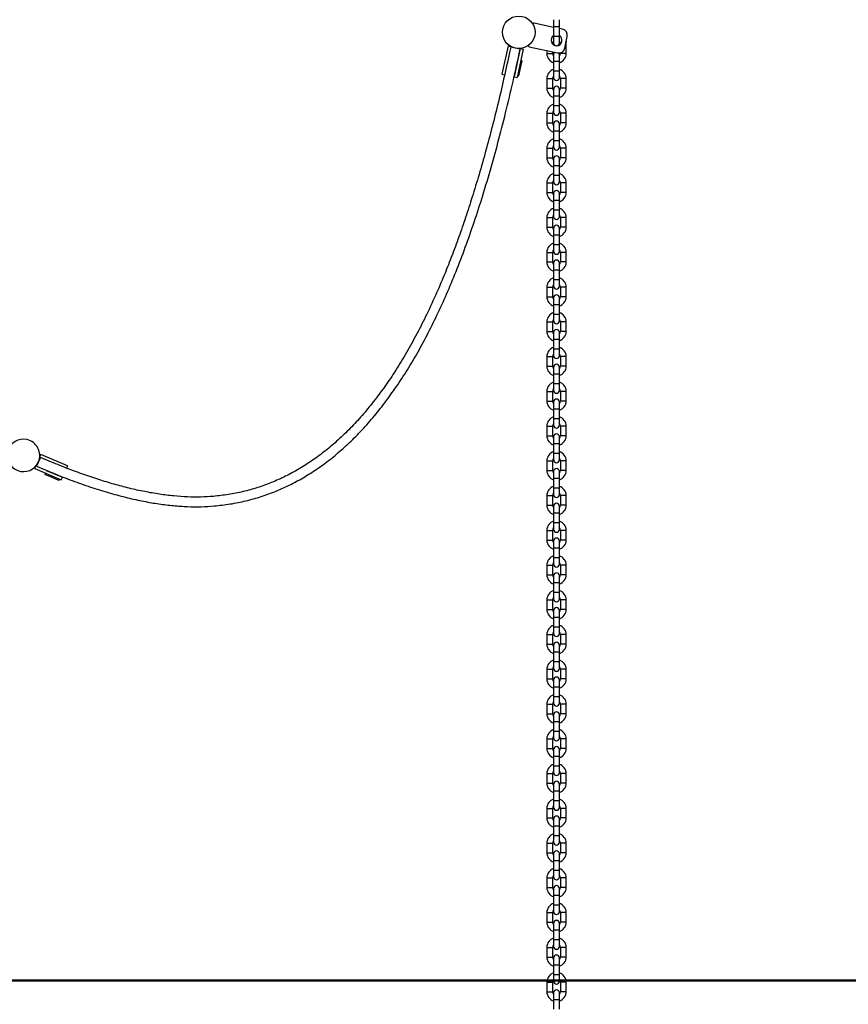
# Model space of a CAD drawing. Units: millimetres. Extents: x 0 to 59.4, y 0 to 42.1.
# Drawn here: x 45.1 to 47.5, y 21 to 24 of the extents above; entities that cross this region are included whole.
import ezdxf

# ---------------------------------------------------------------- set-up
doc = ezdxf.new("R2010")
doc.units = ezdxf.units.MM
doc.layers.add('LE_NORM', color=179, linetype='Continuous', lineweight=50)
doc.styles.add('SLDTEXTSTYLE0', font='TXT', dxfattribs={"width": 0.605})
doc.dimstyles.new('SLDDIMSTYLE0', dxfattribs={"dimtxt": 0.35, "dimasz": 0.3, "dimexe": 0, "dimexo": 0.0625, "dimgap": 0.0875, "dimtad": 1, "dimdec": 0, "dimlfac": 35, "dimrnd": 1e-09, "dimzin": 12, "dimdsep": 46, "dimtxsty": 'SLDTEXTSTYLE0', "dimsah": 1, "dimcen": 0.09, "dimadec": 0, "dimazin": 3, "dimtfac": 1, "dimtdec": 0, "dimtofl": 0, "dimtmove": 0, "dimatfit": 3, "dimfxl": 0, "dimfrac": 2, "dimtolj": 1, "dimtzin": 12, "dimarcsym": 0})

# ---------------------------------------------------------------- blocks, each defined once
blk = doc.blocks.new('_D_21')
at = {"layer": 'LE_NORM', "color": 7}
for p, q in [((47.4172, 24.5368), (42.2336, 24.5368)), ((42.3326, 24.5368), (42.3326, 21.1083))]:
    blk.add_line(p, q, dxfattribs=at)
for points in [[(42.3326, 24.5368), (42.2326, 24.2368), (42.4326, 24.2368)], [(42.3326, 21.1083), (42.4326, 21.4083), (42.2326, 21.4083)]]:
    blk.add_solid(points, dxfattribs=at)
at = {"layer": 'LE_NORM', "color": 7, "insert": (41.8815, 22.4937), "char_height": 0.35, "attachment_point": 1, "rotation": 90, "style": 'SLDTEXTSTYLE0'}
blk.add_mtext('120', dxfattribs=at)
blk = doc.blocks.new('_D_23')
at = {"layer": 'LE_NORM', "color": 7}
for p, q in [((48.9449, 24.0525), (48.9449, 18.3049)), ((43.437, 19.5806), (43.437, 18.3049)), ((43.437, 18.404), (48.9449, 18.404))]:
    blk.add_line(p, q, dxfattribs=at)
for points in [[(43.437, 18.404), (43.737, 18.304), (43.737, 18.504)], [(48.9449, 18.404), (48.6449, 18.504), (48.6449, 18.304)]]:
    blk.add_solid(points, dxfattribs=at)
at = {"layer": 'LE_NORM', "color": 7, "insert": (45.8621, 18.8551), "char_height": 0.35, "attachment_point": 1, "style": 'SLDTEXTSTYLE0'}
blk.add_mtext('193', dxfattribs=at)

msp = doc.modelspace()

# ---------------------------------------------------------------- linework, layer by layer
at = {"color": 7, "linetype": 'Continuous', "lineweight": 25}
for p, q in [((46.6637, 23.9293), (46.606, 23.9416)), ((46.6637, 23.952), (46.6637, 23.932)), ((46.6637, 23.932), (46.6637, 23.9034)), ((46.6809, 23.932), (46.6809, 23.952)), ((46.6809, 23.9034), (46.6809, 23.932)), ((46.6637, 23.9034), (46.6637, 23.8834)), ((46.6902, 23.9237), (46.6809, 23.9256)), ((46.6809, 23.8834), (46.6809, 23.9034)), ((46.6965, 23.8675), (46.704, 23.9025)), ((46.5287, 23.8745), (46.5108, 23.7906)), ((46.5287, 23.8745), (46.5371, 23.8727)), ((46.5366, 23.8707), (46.5333, 23.8551)), ((46.5371, 23.8727), (46.5366, 23.8707)), ((46.5645, 23.8645), (46.5366, 23.8707)), ((46.5911, 23.8717), (46.6754, 23.8538)), ((46.6609, 23.8796), (46.6609, 23.8806)), ((46.6631, 23.8873), (46.6637, 23.886)), ((46.6837, 23.8806), (46.6837, 23.8796)), ((46.7009, 23.8806), (46.7004, 23.8857)), ((46.7009, 23.852), (46.7009, 23.8806)), ((46.565, 23.8668), (46.5472, 23.7829)), ((46.5734, 23.865), (46.5556, 23.7811)), ((46.565, 23.8668), (46.5734, 23.865)), ((46.6437, 23.8605), (46.6437, 23.852)), ((46.6609, 23.852), (46.6609, 23.8569)), ((46.6637, 23.8492), (46.6637, 23.8292)), ((46.6809, 23.8292), (46.6809, 23.8492)), ((46.6837, 23.854), (46.6837, 23.852)), ((46.566, 23.8081), (46.5707, 23.8305)), ((46.5707, 23.8305), (46.5663, 23.8314)), ((46.6637, 23.8292), (46.6637, 23.8006)), ((46.6809, 23.8006), (46.6809, 23.8292)), ((46.5108, 23.7906), (46.5187, 23.789)), ((46.5472, 23.7829), (46.5556, 23.7811)), ((46.5568, 23.7867), (46.5612, 23.7858)), ((46.5612, 23.7858), (46.566, 23.8081)), ((46.6637, 23.8006), (46.6637, 23.7806)), ((46.6809, 23.7806), (46.6809, 23.8006)), ((46.6437, 23.7777), (46.6437, 23.7492)), ((46.6609, 23.7492), (46.6609, 23.7777)), ((46.6837, 23.7777), (46.6837, 23.7492)), ((46.7009, 23.7492), (46.7009, 23.7777)), ((46.6637, 23.7463), (46.6637, 23.7263)), ((46.6637, 23.7263), (46.6637, 23.6977)), ((46.6809, 23.7263), (46.6809, 23.7463)), ((46.6809, 23.6977), (46.6809, 23.7263)), ((46.6637, 23.6977), (46.6637, 23.6777)), ((46.6809, 23.6777), (46.6809, 23.6977)), ((46.6437, 23.6749), (46.6437, 23.6463)), ((46.6609, 23.6463), (46.6609, 23.6749)), ((46.6837, 23.6749), (46.6837, 23.6463)), ((46.7009, 23.6463), (46.7009, 23.6749)), ((46.6637, 23.6434), (46.6637, 23.6234)), ((46.6809, 23.6234), (46.6809, 23.6434)), ((46.6637, 23.6234), (46.6637, 23.5949)), ((46.6809, 23.5949), (46.6809, 23.6234)), ((46.6637, 23.5949), (46.6637, 23.5749)), ((46.6809, 23.5749), (46.6809, 23.5949)), ((46.6437, 23.572), (46.6437, 23.5434)), ((46.6609, 23.5434), (46.6609, 23.572)), ((46.6837, 23.572), (46.6837, 23.5434)), ((46.7009, 23.5434), (46.7009, 23.572)), ((46.6637, 23.5406), (46.6637, 23.5206)), ((46.6637, 23.5206), (46.6637, 23.492)), ((46.6809, 23.5206), (46.6809, 23.5406)), ((46.6809, 23.492), (46.6809, 23.5206)), ((46.6637, 23.492), (46.6637, 23.472)), ((46.6809, 23.472), (46.6809, 23.492)), ((46.6437, 23.4692), (46.6437, 23.4406)), ((46.6609, 23.4406), (46.6609, 23.4692)), ((46.6837, 23.4692), (46.6837, 23.4406)), ((46.7009, 23.4406), (46.7009, 23.4692)), ((46.6637, 23.4377), (46.6637, 23.4177)), ((46.6809, 23.4177), (46.6809, 23.4377)), ((46.6637, 23.4177), (46.6637, 23.3892)), ((46.6809, 23.3892), (46.6809, 23.4177)), ((46.6637, 23.3892), (46.6637, 23.3692)), ((46.6809, 23.3692), (46.6809, 23.3892)), ((46.6437, 23.3663), (46.6437, 23.3377)), ((46.6609, 23.3377), (46.6609, 23.3663)), ((46.6837, 23.3663), (46.6837, 23.3377)), ((46.7009, 23.3377), (46.7009, 23.3663)), ((46.6637, 23.3349), (46.6637, 23.3149)), ((46.6637, 23.3149), (46.6637, 23.2863)), ((46.6809, 23.3149), (46.6809, 23.3349)), ((46.6809, 23.2863), (46.6809, 23.3149)), ((46.6637, 23.2863), (46.6637, 23.2663)), ((46.6809, 23.2663), (46.6809, 23.2863)), ((46.6437, 23.2634), (46.6437, 23.2349)), ((46.6609, 23.2349), (46.6609, 23.2634)), ((46.6837, 23.2634), (46.6837, 23.2349)), ((46.7009, 23.2349), (46.7009, 23.2634)), ((46.6637, 23.232), (46.6637, 23.212)), ((46.6809, 23.212), (46.6809, 23.232)), ((46.6637, 23.212), (46.6637, 23.1834)), ((46.6809, 23.1834), (46.6809, 23.212)), ((46.6637, 23.1834), (46.6637, 23.1634)), ((46.6809, 23.1634), (46.6809, 23.1834)), ((46.6437, 23.1606), (46.6437, 23.132)), ((46.6609, 23.132), (46.6609, 23.1606)), ((46.6837, 23.1606), (46.6837, 23.132)), ((46.7009, 23.132), (46.7009, 23.1606)), ((46.6637, 23.1292), (46.6637, 23.1092)), ((46.6809, 23.1092), (46.6809, 23.1292)), ((46.6637, 23.1092), (46.6637, 23.0806)), ((46.6809, 23.0806), (46.6809, 23.1092)), ((46.6437, 23.0577), (46.6437, 23.0292)), ((46.6609, 23.0292), (46.6609, 23.0577)), ((46.6637, 23.0806), (46.6637, 23.0606)), ((46.6809, 23.0606), (46.6809, 23.0806)), ((46.6837, 23.0577), (46.6837, 23.0292)), ((46.7009, 23.0292), (46.7009, 23.0577)), ((46.6637, 23.0263), (46.6637, 23.0063)), ((46.6809, 23.0063), (46.6809, 23.0263)), ((46.6637, 23.0063), (46.6637, 22.9777)), ((46.6809, 22.9777), (46.6809, 23.0063)), ((46.6637, 22.9777), (46.6637, 22.9577)), ((46.6809, 22.9577), (46.6809, 22.9777)), ((46.6437, 22.9549), (46.6437, 22.9263)), ((46.6609, 22.9263), (46.6609, 22.9549)), ((46.6837, 22.9549), (46.6837, 22.9263)), ((46.7009, 22.9263), (46.7009, 22.9549)), ((46.6637, 22.9234), (46.6637, 22.9034)), ((46.6809, 22.9034), (46.6809, 22.9234)), ((46.6637, 22.9034), (46.6637, 22.8749)), ((46.6809, 22.8749), (46.6809, 22.9034)), ((46.6437, 22.852), (46.6437, 22.8234)), ((46.6609, 22.8234), (46.6609, 22.852)), ((46.6637, 22.8749), (46.6637, 22.8549)), ((46.6809, 22.8549), (46.6809, 22.8749)), ((46.6837, 22.852), (46.6837, 22.8234)), ((46.7009, 22.8234), (46.7009, 22.852)), ((46.6637, 22.8206), (46.6637, 22.8006)), ((46.6809, 22.8006), (46.6809, 22.8206)), ((46.6637, 22.8006), (46.6637, 22.772)), ((46.6809, 22.772), (46.6809, 22.8006)), ((46.6637, 22.772), (46.6637, 22.752)), ((46.6809, 22.752), (46.6809, 22.772)), ((46.6437, 22.7492), (46.6437, 22.7206)), ((46.6609, 22.7206), (46.6609, 22.7492)), ((46.6837, 22.7492), (46.6837, 22.7206)), ((46.7009, 22.7206), (46.7009, 22.7492)), ((46.6637, 22.7177), (46.6637, 22.6977)), ((46.6809, 22.6977), (46.6809, 22.7177)), ((46.6637, 22.6977), (46.6637, 22.6692)), ((46.6809, 22.6692), (46.6809, 22.6977)), ((45.1443, 22.6566), (45.1329, 22.6304)), ((45.1456, 22.6654), (45.1422, 22.6575)), ((45.1443, 22.6566), (45.1422, 22.6575)), ((45.1706, 22.6454), (45.1443, 22.6566)), ((45.2244, 22.6317), (45.1456, 22.6654)), ((46.6437, 22.6463), (46.6437, 22.6177)), ((46.6609, 22.6177), (46.6609, 22.6463)), ((46.6637, 22.6692), (46.6637, 22.6492)), ((46.6809, 22.6492), (46.6809, 22.6692)), ((46.6837, 22.6463), (46.6837, 22.6177)), ((46.7009, 22.6177), (46.7009, 22.6463)), ((45.1276, 22.6234), (45.131, 22.6312)), ((45.1276, 22.6234), (45.2064, 22.5897)), ((45.1614, 22.6182), (45.2098, 22.5976)), ((45.2244, 22.6317), (45.2215, 22.6249)), ((46.6637, 22.6149), (46.6637, 22.5949)), ((46.6809, 22.5949), (46.6809, 22.6149)), ((45.1591, 22.6099), (45.1573, 22.6057)), ((45.1788, 22.5965), (45.1573, 22.6057)), ((45.1994, 22.5877), (45.1788, 22.5965)), ((45.1994, 22.5877), (45.2012, 22.5919)), ((45.2064, 22.5897), (45.2098, 22.5976)), ((46.6637, 22.5949), (46.6637, 22.5663)), ((46.6809, 22.5663), (46.6809, 22.5949)), ((46.6637, 22.5663), (46.6637, 22.5463)), ((46.6809, 22.5463), (46.6809, 22.5663)), ((46.6437, 22.5434), (46.6437, 22.5149)), ((46.6609, 22.5149), (46.6609, 22.5434)), ((46.6837, 22.5434), (46.6837, 22.5149)), ((46.7009, 22.5149), (46.7009, 22.5434)), ((46.6637, 22.512), (46.6637, 22.492)), ((46.6809, 22.492), (46.6809, 22.512)), ((46.6637, 22.492), (46.6637, 22.4634)), ((46.6809, 22.4634), (46.6809, 22.492)), ((46.6437, 22.4406), (46.6437, 22.412)), ((46.6609, 22.412), (46.6609, 22.4406)), ((46.6637, 22.4634), (46.6637, 22.4434)), ((46.6809, 22.4434), (46.6809, 22.4634)), ((46.6837, 22.4406), (46.6837, 22.412)), ((46.7009, 22.412), (46.7009, 22.4406)), ((46.6637, 22.4092), (46.6637, 22.3892)), ((46.6637, 22.3892), (46.6637, 22.3606)), ((46.6809, 22.3892), (46.6809, 22.4092)), ((46.6809, 22.3606), (46.6809, 22.3892)), ((46.6637, 22.3606), (46.6637, 22.3406)), ((46.6809, 22.3406), (46.6809, 22.3606)), ((46.6437, 22.3377), (46.6437, 22.3092)), ((46.6609, 22.3092), (46.6609, 22.3377)), ((46.6837, 22.3377), (46.6837, 22.3092)), ((46.7009, 22.3092), (46.7009, 22.3377)), ((46.6637, 22.3063), (46.6637, 22.2863)), ((46.6809, 22.2863), (46.6809, 22.3063)), ((46.6637, 22.2863), (46.6637, 22.2577)), ((46.6809, 22.2577), (46.6809, 22.2863)), ((46.6637, 22.2577), (46.6637, 22.2377)), ((46.6809, 22.2377), (46.6809, 22.2577)), ((46.6437, 22.2349), (46.6437, 22.2063)), ((46.6609, 22.2063), (46.6609, 22.2349)), ((46.6837, 22.2349), (46.6837, 22.2063)), ((46.7009, 22.2063), (46.7009, 22.2349)), ((46.6637, 22.2034), (46.6637, 22.1834)), ((46.6637, 22.1834), (46.6637, 22.1549)), ((46.6809, 22.1834), (46.6809, 22.2034)), ((46.6809, 22.1549), (46.6809, 22.1834)), ((46.6637, 22.1549), (46.6637, 22.1349)), ((46.6809, 22.1349), (46.6809, 22.1549)), ((46.6437, 22.132), (46.6437, 22.1034)), ((46.6609, 22.1034), (46.6609, 22.132)), ((46.6837, 22.132), (46.6837, 22.1034)), ((46.7009, 22.1034), (46.7009, 22.132)), ((46.6637, 22.1006), (46.6637, 22.0806)), ((46.6809, 22.0806), (46.6809, 22.1006)), ((46.6637, 22.0806), (46.6637, 22.052)), ((46.6809, 22.052), (46.6809, 22.0806)), ((46.6637, 22.052), (46.6637, 22.032)), ((46.6809, 22.032), (46.6809, 22.052)), ((46.6437, 22.0292), (46.6437, 22.0006)), ((46.6609, 22.0006), (46.6609, 22.0292)), ((46.6837, 22.0292), (46.6837, 22.0006)), ((46.7009, 22.0006), (46.7009, 22.0292)), ((46.6637, 21.9977), (46.6637, 21.9777)), ((46.6637, 21.9777), (46.6637, 21.9492)), ((46.6809, 21.9777), (46.6809, 21.9977)), ((46.6809, 21.9492), (46.6809, 21.9777)), ((46.6637, 21.9492), (46.6637, 21.9292)), ((46.6809, 21.9292), (46.6809, 21.9492)), ((46.6437, 21.9263), (46.6437, 21.8977)), ((46.6609, 21.8977), (46.6609, 21.9263)), ((46.6837, 21.9263), (46.6837, 21.8977)), ((46.7009, 21.8977), (46.7009, 21.9263)), ((46.6637, 21.8949), (46.6637, 21.8749)), ((46.6809, 21.8749), (46.6809, 21.8949)), ((46.6637, 21.8749), (46.6637, 21.8463)), ((46.6809, 21.8463), (46.6809, 21.8749)), ((46.6637, 21.8463), (46.6637, 21.8263)), ((46.6809, 21.8263), (46.6809, 21.8463)), ((46.6437, 21.8234), (46.6437, 21.7949)), ((46.6609, 21.7949), (46.6609, 21.8234)), ((46.6837, 21.8234), (46.6837, 21.7949)), ((46.7009, 21.7949), (46.7009, 21.8234)), ((46.6637, 21.792), (46.6637, 21.772)), ((46.6637, 21.772), (46.6637, 21.7434)), ((46.6809, 21.772), (46.6809, 21.792)), ((46.6809, 21.7434), (46.6809, 21.772)), ((46.6637, 21.7434), (46.6637, 21.7234)), ((46.6809, 21.7234), (46.6809, 21.7434)), ((46.6437, 21.7206), (46.6437, 21.692)), ((46.6609, 21.692), (46.6609, 21.7206)), ((46.6837, 21.7206), (46.6837, 21.692)), ((46.7009, 21.692), (46.7009, 21.7206)), ((46.6637, 21.6892), (46.6637, 21.6692)), ((46.6809, 21.6692), (46.6809, 21.6892)), ((46.6637, 21.6692), (46.6637, 21.6406)), ((46.6809, 21.6406), (46.6809, 21.6692)), ((46.6637, 21.6406), (46.6637, 21.6206)), ((46.6809, 21.6206), (46.6809, 21.6406)), ((46.6437, 21.6177), (46.6437, 21.5892)), ((46.6609, 21.5892), (46.6609, 21.6177)), ((46.6837, 21.6177), (46.6837, 21.5892)), ((46.7009, 21.5892), (46.7009, 21.6177)), ((46.6637, 21.5863), (46.6637, 21.5663)), ((46.6637, 21.5663), (46.6637, 21.5377)), ((46.6809, 21.5663), (46.6809, 21.5863)), ((46.6809, 21.5377), (46.6809, 21.5663)), ((46.6637, 21.5377), (46.6637, 21.5177)), ((46.6809, 21.5177), (46.6809, 21.5377)), ((46.6437, 21.5149), (46.6437, 21.4863)), ((46.6609, 21.4863), (46.6609, 21.5149)), ((46.6837, 21.5149), (46.6837, 21.4863)), ((46.7009, 21.4863), (46.7009, 21.5149)), ((46.6637, 21.4834), (46.6637, 21.4634)), ((46.6809, 21.4634), (46.6809, 21.4834)), ((46.6637, 21.4634), (46.6637, 21.4349)), ((46.6809, 21.4349), (46.6809, 21.4634)), ((46.6637, 21.4349), (46.6637, 21.4149)), ((46.6809, 21.4149), (46.6809, 21.4349)), ((46.6437, 21.412), (46.6437, 21.3834)), ((46.6609, 21.3834), (46.6609, 21.412)), ((46.6837, 21.412), (46.6837, 21.3834)), ((46.7009, 21.3834), (46.7009, 21.412)), ((46.6637, 21.3806), (46.6637, 21.3606)), ((46.6809, 21.3606), (46.6809, 21.3806)), ((46.6637, 21.3606), (46.6637, 21.332)), ((46.6809, 21.332), (46.6809, 21.3606)), ((46.6437, 21.3092), (46.6437, 21.2806)), ((46.6609, 21.2806), (46.6609, 21.3092)), ((46.6637, 21.332), (46.6637, 21.312)), ((46.6809, 21.312), (46.6809, 21.332)), ((46.6837, 21.3092), (46.6837, 21.2806)), ((46.7009, 21.2806), (46.7009, 21.3092)), ((46.6637, 21.2777), (46.6637, 21.2577)), ((46.6809, 21.2577), (46.6809, 21.2777)), ((46.6637, 21.2577), (46.6637, 21.2292)), ((46.6809, 21.2292), (46.6809, 21.2577)), ((46.6637, 21.2292), (46.6637, 21.2092)), ((46.6809, 21.2092), (46.6809, 21.2292)), ((46.6437, 21.2063), (46.6437, 21.1777)), ((46.6609, 21.1777), (46.6609, 21.2063)), ((46.6837, 21.2063), (46.6837, 21.1777)), ((46.7009, 21.1777), (46.7009, 21.2063)), ((46.6637, 21.1749), (46.6637, 21.1549)), ((46.6809, 21.1549), (46.6809, 21.1749)), ((46.6637, 21.1549), (46.6637, 21.1263)), ((46.6809, 21.1263), (46.6809, 21.1549)), ((46.6437, 21.1034), (46.6437, 21.0749)), ((46.6609, 21.0749), (46.6609, 21.1034)), ((46.6637, 21.1263), (46.6637, 21.1063)), ((46.6809, 21.1063), (46.6809, 21.1263)), ((46.6837, 21.1034), (46.6837, 21.0749)), ((46.7009, 21.0749), (46.7009, 21.1034)), ((46.6637, 21.072), (46.6637, 21.052)), ((46.6809, 21.052), (46.6809, 21.072)), ((46.6637, 21.052), (46.6637, 21.0234)), ((46.6809, 21.0234), (46.6809, 21.052))]:
    msp.add_line(p, q, dxfattribs=at)
at = {"color": 8, "linetype": 'Continuous', "lineweight": 25}
for p, q in [((46.6637, 23.932), (46.6809, 23.932)), ((46.6637, 23.9034), (46.6809, 23.9034)), ((46.66, 23.8806), (46.6609, 23.8806)), ((46.6846, 23.8806), (46.6837, 23.8806)), ((46.7009, 23.8806), (46.6993, 23.8806)), ((46.6437, 23.852), (46.6523, 23.852)), ((46.6523, 23.852), (46.6609, 23.852)), ((46.6923, 23.852), (46.6837, 23.852)), ((46.7009, 23.852), (46.6923, 23.852)), ((46.6637, 23.8292), (46.6809, 23.8292)), ((46.6637, 23.8006), (46.6809, 23.8006)), ((46.6437, 23.7777), (46.6523, 23.7777)), ((46.6523, 23.7777), (46.6609, 23.7777)), ((46.6923, 23.7777), (46.6837, 23.7777)), ((46.7009, 23.7777), (46.6923, 23.7777)), ((46.6437, 23.7492), (46.6523, 23.7492)), ((46.6523, 23.7492), (46.6609, 23.7492)), ((46.6637, 23.7263), (46.6809, 23.7263)), ((46.6923, 23.7492), (46.6837, 23.7492)), ((46.7009, 23.7492), (46.6923, 23.7492)), ((46.6637, 23.6977), (46.6809, 23.6977)), ((46.6437, 23.6749), (46.6523, 23.6749)), ((46.6523, 23.6749), (46.6609, 23.6749)), ((46.6923, 23.6749), (46.6837, 23.6749)), ((46.7009, 23.6749), (46.6923, 23.6749)), ((46.6437, 23.6463), (46.6523, 23.6463)), ((46.6523, 23.6463), (46.6609, 23.6463)), ((46.6923, 23.6463), (46.6837, 23.6463)), ((46.7009, 23.6463), (46.6923, 23.6463)), ((46.6637, 23.6234), (46.6809, 23.6234)), ((46.6637, 23.5949), (46.6809, 23.5949)), ((46.6437, 23.572), (46.6523, 23.572)), ((46.6523, 23.572), (46.6609, 23.572)), ((46.6923, 23.572), (46.6837, 23.572)), ((46.7009, 23.572), (46.6923, 23.572)), ((46.6437, 23.5434), (46.6523, 23.5434)), ((46.6523, 23.5434), (46.6609, 23.5434)), ((46.6637, 23.5206), (46.6809, 23.5206)), ((46.6923, 23.5434), (46.6837, 23.5434)), ((46.7009, 23.5434), (46.6923, 23.5434)), ((46.6637, 23.492), (46.6809, 23.492)), ((46.6437, 23.4692), (46.6523, 23.4692)), ((46.6523, 23.4692), (46.6609, 23.4692)), ((46.6923, 23.4692), (46.6837, 23.4692)), ((46.7009, 23.4692), (46.6923, 23.4692)), ((46.6437, 23.4406), (46.6523, 23.4406)), ((46.6523, 23.4406), (46.6609, 23.4406)), ((46.6923, 23.4406), (46.6837, 23.4406)), ((46.7009, 23.4406), (46.6923, 23.4406)), ((46.6637, 23.4177), (46.6809, 23.4177)), ((46.6637, 23.3892), (46.6809, 23.3892)), ((46.6437, 23.3663), (46.6523, 23.3663)), ((46.6523, 23.3663), (46.6609, 23.3663)), ((46.6923, 23.3663), (46.6837, 23.3663)), ((46.7009, 23.3663), (46.6923, 23.3663)), ((46.6437, 23.3377), (46.6523, 23.3377)), ((46.6523, 23.3377), (46.6609, 23.3377)), ((46.6637, 23.3149), (46.6809, 23.3149)), ((46.6923, 23.3377), (46.6837, 23.3377)), ((46.7009, 23.3377), (46.6923, 23.3377)), ((46.6637, 23.2863), (46.6809, 23.2863)), ((46.6437, 23.2634), (46.6523, 23.2634)), ((46.6523, 23.2634), (46.6609, 23.2634)), ((46.6923, 23.2634), (46.6837, 23.2634)), ((46.7009, 23.2634), (46.6923, 23.2634)), ((46.6437, 23.2349), (46.6523, 23.2349)), ((46.6523, 23.2349), (46.6609, 23.2349)), ((46.6923, 23.2349), (46.6837, 23.2349)), ((46.7009, 23.2349), (46.6923, 23.2349)), ((46.6637, 23.212), (46.6809, 23.212)), ((46.6637, 23.1834), (46.6809, 23.1834)), ((46.6437, 23.1606), (46.6523, 23.1606)), ((46.6523, 23.1606), (46.6609, 23.1606)), ((46.6923, 23.1606), (46.6837, 23.1606)), ((46.7009, 23.1606), (46.6923, 23.1606)), ((46.6437, 23.132), (46.6523, 23.132)), ((46.6523, 23.132), (46.6609, 23.132)), ((46.6923, 23.132), (46.6837, 23.132)), ((46.7009, 23.132), (46.6923, 23.132)), ((46.6637, 23.1092), (46.6809, 23.1092)), ((46.6437, 23.0577), (46.6523, 23.0577)), ((46.6523, 23.0577), (46.6609, 23.0577)), ((46.6637, 23.0806), (46.6809, 23.0806)), ((46.6923, 23.0577), (46.6837, 23.0577)), ((46.7009, 23.0577), (46.6923, 23.0577)), ((46.6437, 23.0292), (46.6523, 23.0292)), ((46.6523, 23.0292), (46.6609, 23.0292)), ((46.6923, 23.0292), (46.6837, 23.0292)), ((46.7009, 23.0292), (46.6923, 23.0292)), ((46.6637, 23.0063), (46.6809, 23.0063)), ((46.6637, 22.9777), (46.6809, 22.9777)), ((46.6437, 22.9549), (46.6523, 22.9549)), ((46.6523, 22.9549), (46.6609, 22.9549)), ((46.6923, 22.9549), (46.6837, 22.9549)), ((46.7009, 22.9549), (46.6923, 22.9549)), ((46.6437, 22.9263), (46.6523, 22.9263)), ((46.6523, 22.9263), (46.6609, 22.9263)), ((46.6923, 22.9263), (46.6837, 22.9263)), ((46.7009, 22.9263), (46.6923, 22.9263)), ((46.6637, 22.9034), (46.6809, 22.9034)), ((46.6437, 22.852), (46.6523, 22.852)), ((46.6523, 22.852), (46.6609, 22.852)), ((46.6637, 22.8749), (46.6809, 22.8749)), ((46.6923, 22.852), (46.6837, 22.852)), ((46.7009, 22.852), (46.6923, 22.852)), ((46.6437, 22.8234), (46.6523, 22.8234)), ((46.6523, 22.8234), (46.6609, 22.8234)), ((46.6923, 22.8234), (46.6837, 22.8234)), ((46.7009, 22.8234), (46.6923, 22.8234)), ((46.6637, 22.8006), (46.6809, 22.8006)), ((46.6637, 22.772), (46.6809, 22.772)), ((46.6437, 22.7492), (46.6523, 22.7492)), ((46.6523, 22.7492), (46.6609, 22.7492)), ((46.6923, 22.7492), (46.6837, 22.7492)), ((46.7009, 22.7492), (46.6923, 22.7492)), ((46.6437, 22.7206), (46.6523, 22.7206)), ((46.6523, 22.7206), (46.6609, 22.7206)), ((46.6923, 22.7206), (46.6837, 22.7206)), ((46.7009, 22.7206), (46.6923, 22.7206)), ((46.6637, 22.6977), (46.6809, 22.6977)), ((46.6437, 22.6463), (46.6523, 22.6463)), ((46.6523, 22.6463), (46.6609, 22.6463)), ((46.6637, 22.6692), (46.6809, 22.6692)), ((46.6923, 22.6463), (46.6837, 22.6463)), ((46.7009, 22.6463), (46.6923, 22.6463)), ((46.6437, 22.6177), (46.6523, 22.6177)), ((46.6523, 22.6177), (46.6609, 22.6177)), ((46.6923, 22.6177), (46.6837, 22.6177)), ((46.7009, 22.6177), (46.6923, 22.6177)), ((46.6637, 22.5949), (46.6809, 22.5949)), ((46.6637, 22.5663), (46.6809, 22.5663)), ((46.6437, 22.5434), (46.6523, 22.5434)), ((46.6523, 22.5434), (46.6609, 22.5434)), ((46.6923, 22.5434), (46.6837, 22.5434)), ((46.7009, 22.5434), (46.6923, 22.5434)), ((46.6437, 22.5149), (46.6523, 22.5149)), ((46.6523, 22.5149), (46.6609, 22.5149)), ((46.6923, 22.5149), (46.6837, 22.5149)), ((46.7009, 22.5149), (46.6923, 22.5149)), ((46.6637, 22.492), (46.6809, 22.492)), ((46.6437, 22.4406), (46.6523, 22.4406)), ((46.6523, 22.4406), (46.6609, 22.4406)), ((46.6637, 22.4634), (46.6809, 22.4634)), ((46.6923, 22.4406), (46.6837, 22.4406)), ((46.7009, 22.4406), (46.6923, 22.4406)), ((46.6437, 22.412), (46.6523, 22.412)), ((46.6523, 22.412), (46.6609, 22.412)), ((46.6923, 22.412), (46.6837, 22.412)), ((46.7009, 22.412), (46.6923, 22.412)), ((46.6637, 22.3892), (46.6809, 22.3892)), ((46.6637, 22.3606), (46.6809, 22.3606)), ((46.6437, 22.3377), (46.6523, 22.3377)), ((46.6523, 22.3377), (46.6609, 22.3377)), ((46.6923, 22.3377), (46.6837, 22.3377)), ((46.7009, 22.3377), (46.6923, 22.3377)), ((46.6437, 22.3092), (46.6523, 22.3092)), ((46.6523, 22.3092), (46.6609, 22.3092)), ((46.6923, 22.3092), (46.6837, 22.3092)), ((46.7009, 22.3092), (46.6923, 22.3092)), ((46.6637, 22.2863), (46.6809, 22.2863)), ((46.6637, 22.2577), (46.6809, 22.2577)), ((46.6437, 22.2349), (46.6523, 22.2349)), ((46.6523, 22.2349), (46.6609, 22.2349)), ((46.6923, 22.2349), (46.6837, 22.2349)), ((46.7009, 22.2349), (46.6923, 22.2349)), ((46.6437, 22.2063), (46.6523, 22.2063)), ((46.6523, 22.2063), (46.6609, 22.2063)), ((46.6637, 22.1834), (46.6809, 22.1834)), ((46.6923, 22.2063), (46.6837, 22.2063)), ((46.7009, 22.2063), (46.6923, 22.2063)), ((46.6637, 22.1549), (46.6809, 22.1549)), ((46.6437, 22.132), (46.6523, 22.132)), ((46.6523, 22.132), (46.6609, 22.132)), ((46.6923, 22.132), (46.6837, 22.132)), ((46.7009, 22.132), (46.6923, 22.132)), ((46.6437, 22.1034), (46.6523, 22.1034)), ((46.6523, 22.1034), (46.6609, 22.1034)), ((46.6923, 22.1034), (46.6837, 22.1034)), ((46.7009, 22.1034), (46.6923, 22.1034)), ((46.6637, 22.0806), (46.6809, 22.0806)), ((46.6637, 22.052), (46.6809, 22.052)), ((46.6437, 22.0292), (46.6523, 22.0292)), ((46.6523, 22.0292), (46.6609, 22.0292)), ((46.6923, 22.0292), (46.6837, 22.0292)), ((46.7009, 22.0292), (46.6923, 22.0292)), ((46.6437, 22.0006), (46.6523, 22.0006)), ((46.6523, 22.0006), (46.6609, 22.0006)), ((46.6637, 21.9777), (46.6809, 21.9777)), ((46.6923, 22.0006), (46.6837, 22.0006)), ((46.7009, 22.0006), (46.6923, 22.0006)), ((46.6637, 21.9492), (46.6809, 21.9492)), ((46.6437, 21.9263), (46.6523, 21.9263)), ((46.6523, 21.9263), (46.6609, 21.9263)), ((46.6923, 21.9263), (46.6837, 21.9263)), ((46.7009, 21.9263), (46.6923, 21.9263)), ((46.6437, 21.8977), (46.6523, 21.8977)), ((46.6523, 21.8977), (46.6609, 21.8977)), ((46.6923, 21.8977), (46.6837, 21.8977)), ((46.7009, 21.8977), (46.6923, 21.8977)), ((46.6637, 21.8749), (46.6809, 21.8749)), ((46.6637, 21.8463), (46.6809, 21.8463)), ((46.6437, 21.8234), (46.6523, 21.8234)), ((46.6523, 21.8234), (46.6609, 21.8234)), ((46.6923, 21.8234), (46.6837, 21.8234)), ((46.7009, 21.8234), (46.6923, 21.8234)), ((46.6437, 21.7949), (46.6523, 21.7949)), ((46.6523, 21.7949), (46.6609, 21.7949)), ((46.6637, 21.772), (46.6809, 21.772)), ((46.6923, 21.7949), (46.6837, 21.7949)), ((46.7009, 21.7949), (46.6923, 21.7949)), ((46.6637, 21.7434), (46.6809, 21.7434)), ((46.6437, 21.7206), (46.6523, 21.7206)), ((46.6523, 21.7206), (46.6609, 21.7206)), ((46.6923, 21.7206), (46.6837, 21.7206)), ((46.7009, 21.7206), (46.6923, 21.7206)), ((46.6437, 21.692), (46.6523, 21.692)), ((46.6523, 21.692), (46.6609, 21.692)), ((46.6923, 21.692), (46.6837, 21.692)), ((46.7009, 21.692), (46.6923, 21.692)), ((46.6637, 21.6692), (46.6809, 21.6692)), ((46.6637, 21.6406), (46.6809, 21.6406)), ((46.6437, 21.6177), (46.6523, 21.6177)), ((46.6523, 21.6177), (46.6609, 21.6177)), ((46.6923, 21.6177), (46.6837, 21.6177)), ((46.7009, 21.6177), (46.6923, 21.6177)), ((46.6437, 21.5892), (46.6523, 21.5892)), ((46.6523, 21.5892), (46.6609, 21.5892)), ((46.6637, 21.5663), (46.6809, 21.5663)), ((46.6923, 21.5892), (46.6837, 21.5892)), ((46.7009, 21.5892), (46.6923, 21.5892)), ((46.6637, 21.5377), (46.6809, 21.5377)), ((46.6437, 21.5149), (46.6523, 21.5149)), ((46.6523, 21.5149), (46.6609, 21.5149)), ((46.6923, 21.5149), (46.6837, 21.5149)), ((46.7009, 21.5149), (46.6923, 21.5149)), ((46.6437, 21.4863), (46.6523, 21.4863)), ((46.6523, 21.4863), (46.6609, 21.4863)), ((46.6923, 21.4863), (46.6837, 21.4863)), ((46.7009, 21.4863), (46.6923, 21.4863)), ((46.6637, 21.4634), (46.6809, 21.4634)), ((46.6637, 21.4349), (46.6809, 21.4349)), ((46.6437, 21.412), (46.6523, 21.412)), ((46.6523, 21.412), (46.6609, 21.412)), ((46.6923, 21.412), (46.6837, 21.412)), ((46.7009, 21.412), (46.6923, 21.412)), ((46.6437, 21.3834), (46.6523, 21.3834)), ((46.6523, 21.3834), (46.6609, 21.3834)), ((46.6923, 21.3834), (46.6837, 21.3834)), ((46.7009, 21.3834), (46.6923, 21.3834)), ((46.6637, 21.3606), (46.6809, 21.3606)), ((46.6437, 21.3092), (46.6523, 21.3092)), ((46.6523, 21.3092), (46.6609, 21.3092)), ((46.6637, 21.332), (46.6809, 21.332)), ((46.6923, 21.3092), (46.6837, 21.3092)), ((46.7009, 21.3092), (46.6923, 21.3092)), ((46.6437, 21.2806), (46.6523, 21.2806)), ((46.6523, 21.2806), (46.6609, 21.2806)), ((46.6923, 21.2806), (46.6837, 21.2806)), ((46.7009, 21.2806), (46.6923, 21.2806)), ((46.6637, 21.2577), (46.6809, 21.2577)), ((46.6637, 21.2292), (46.6809, 21.2292)), ((46.6437, 21.2063), (46.6523, 21.2063)), ((46.6523, 21.2063), (46.6609, 21.2063)), ((46.6923, 21.2063), (46.6837, 21.2063)), ((46.7009, 21.2063), (46.6923, 21.2063)), ((46.6437, 21.1777), (46.6523, 21.1777)), ((46.6523, 21.1777), (46.6609, 21.1777)), ((46.6923, 21.1777), (46.6837, 21.1777)), ((46.7009, 21.1777), (46.6923, 21.1777)), ((46.6637, 21.1549), (46.6809, 21.1549)), ((46.6437, 21.1034), (46.6523, 21.1034)), ((46.6523, 21.1034), (46.6609, 21.1034)), ((46.6637, 21.1263), (46.6809, 21.1263)), ((46.6923, 21.1034), (46.6837, 21.1034)), ((46.7009, 21.1034), (46.6923, 21.1034)), ((46.6437, 21.0749), (46.6523, 21.0749)), ((46.6523, 21.0749), (46.6609, 21.0749)), ((46.6923, 21.0749), (46.6837, 21.0749)), ((46.7009, 21.0749), (46.6923, 21.0749)), ((46.6637, 21.052), (46.6809, 21.052))]:
    msp.add_line(p, q, dxfattribs=at)
at = {"color": 7, "linetype": 'Continuous', "lineweight": 25, "flags": 128}
for points in [[(46.6633, 23.8776), (46.6612, 23.8794), (46.6609, 23.8797)], [(46.6657, 23.878), (46.6631, 23.8798), (46.661, 23.882)], [(46.6837, 23.8816), (46.6815, 23.8794), (46.6787, 23.8777)], [(46.6809, 23.8854), (46.6814, 23.8863), (46.6818, 23.887)], [(46.7009, 23.8882), (46.7009, 23.8877), (46.7005, 23.8853)], [(46.6809, 23.8492), (46.6804, 23.8521), (46.6797, 23.8534)]]:
    msp.add_lwpolyline(points, dxfattribs=at)
at = {"color": 7, "linetype": 'Continuous', "lineweight": 25}
msp.add_circle((46.5606, 23.9147), 0.0481, dxfattribs=at)
for centre, radius, start, end in [((52.4683, 17.1373), 10.2861, 119.04547, 149.99744), ((52.4683, 17.1373), 10.1139, 123.98766, 143.34204), ((46.6054, 23.9388), 0.00286, 78.001, 190.5598), ((46.6723, 23.8909), 0.0161, 122.231, 348), ((46.6723, 23.8909), 0.0161, 348, 57.769), ((46.6865, 23.9062), 0.0179, 348, 78), ((46.5917, 23.8745), 0.00286, 145.4402, 257.999), ((46.6723, 23.8806), 0.0114, 138.5904, 180), ((46.6725, 23.8909), 0.015, 219.4409, 246.3478), ((46.6723, 23.8834), 0.00857, 180, 0), ((46.6725, 23.8909), 0.015, 290.8437, 318.5281), ((46.6723, 23.8806), 0.0114, 360, 41.4096), ((46.6723, 23.852), 0.0286, 180, 252.5424), ((46.6723, 23.852), 0.0114, 180, 221.4096), ((46.6723, 23.8492), 0.00857, 131.0009, 180), ((46.6791, 23.8713), 0.0179, 258, 348), ((46.6723, 23.852), 0.0114, 318.5904, 360), ((46.6723, 23.852), 0.0286, 287.4576, 360), ((46.6723, 23.7777), 0.0286, 107.4576, 180), ((46.6723, 23.7777), 0.0114, 138.5904, 180), ((46.6723, 23.7806), 0.00857, 180, 360), ((46.6723, 23.7777), 0.0286, 360, 72.5424), ((46.6723, 23.7777), 0.0114, 360, 41.4096), ((46.6723, 23.7463), 0.00857, 0, 180), ((46.6723, 23.7492), 0.0286, 180, 252.5424), ((46.6723, 23.7492), 0.0114, 180, 221.4096), ((46.6723, 23.7492), 0.0114, 318.5904, 360), ((46.6723, 23.7492), 0.0286, 287.4576, 360), ((46.6723, 23.6749), 0.0286, 107.4576, 180), ((46.6723, 23.6749), 0.0286, 360, 72.5424), ((46.6723, 23.6749), 0.0114, 138.5904, 180), ((46.6723, 23.6777), 0.00857, 180, 360), ((46.6723, 23.6749), 0.0114, 360, 41.4096), ((46.6723, 23.6463), 0.0286, 180, 252.5424), ((46.6723, 23.6463), 0.0114, 180, 221.4096), ((46.6723, 23.6434), 0.00857, 0, 180), ((46.6723, 23.6463), 0.0114, 318.5904, 360), ((46.6723, 23.6463), 0.0286, 287.4576, 360), ((46.6723, 23.572), 0.0286, 107.4576, 180), ((46.6723, 23.572), 0.0114, 138.5904, 180), ((46.6723, 23.572), 0.0286, 360, 72.5424), ((46.6723, 23.572), 0.0114, 360, 41.4096), ((46.6723, 23.5749), 0.00857, 180, 360), ((46.6723, 23.5406), 0.00857, 0, 180), ((46.6723, 23.5434), 0.0286, 180, 252.5424), ((46.6723, 23.5434), 0.0114, 180, 221.4096), ((46.6723, 23.5434), 0.0114, 318.5904, 360), ((46.6723, 23.5434), 0.0286, 287.4576, 360), ((46.6723, 23.4692), 0.0286, 107.4576, 180), ((46.6723, 23.4692), 0.0286, 360, 72.5424), ((46.6723, 23.4692), 0.0114, 138.5904, 180), ((46.6723, 23.472), 0.00857, 180, 360), ((46.6723, 23.4692), 0.0114, 360, 41.4096), ((46.6723, 23.4406), 0.0286, 180, 252.5424), ((46.6723, 23.4406), 0.0114, 180, 221.4096), ((46.6723, 23.4377), 0.00857, 360, 180), ((46.6723, 23.4406), 0.0114, 318.5904, 360), ((46.6723, 23.4406), 0.0286, 287.4576, 360), ((46.6723, 23.3663), 0.0286, 107.4576, 180), ((46.6723, 23.3663), 0.0114, 138.5904, 180), ((46.6723, 23.3663), 0.0286, 360, 72.5424), ((46.6723, 23.3663), 0.0114, 360, 41.4096), ((46.6723, 23.3692), 0.00857, 180, 360), ((46.6723, 23.3349), 0.00857, 360, 180), ((46.6723, 23.3377), 0.0286, 180, 252.5424), ((46.6723, 23.3377), 0.0114, 180, 221.4096), ((46.6723, 23.3377), 0.0114, 318.5904, 360), ((46.6723, 23.3377), 0.0286, 287.4576, 360), ((46.6723, 23.2634), 0.0286, 107.4576, 180), ((46.6723, 23.2634), 0.0286, 360, 72.5424), ((46.6723, 23.2634), 0.0114, 138.5904, 180), ((46.6723, 23.2663), 0.00857, 180, 0), ((46.6723, 23.2634), 0.0114, 360, 41.4096), ((46.6723, 23.2349), 0.0286, 180, 252.5424), ((46.6723, 23.2349), 0.0114, 180, 221.4096), ((46.6723, 23.232), 0.00857, 360, 180), ((46.6723, 23.2349), 0.0114, 318.5904, 360), ((46.6723, 23.2349), 0.0286, 287.4576, 360), ((46.6723, 23.1606), 0.0286, 107.4576, 180), ((46.6723, 23.1606), 0.0286, 360, 72.5424), ((46.6723, 23.1606), 0.0114, 138.5904, 180), ((46.6723, 23.1634), 0.00857, 180, 0), ((46.6723, 23.1606), 0.0114, 360, 41.4096), ((46.6723, 23.132), 0.0286, 180, 252.5424), ((46.6723, 23.132), 0.0114, 180, 221.4096), ((46.6723, 23.1292), 0.00857, 0, 180), ((46.6723, 23.132), 0.0114, 318.5904, 360), ((46.6723, 23.132), 0.0286, 287.4576, 360), ((46.6723, 23.0577), 0.0286, 107.4576, 180), ((46.6723, 23.0577), 0.0286, 360, 72.5424), ((46.6723, 23.0577), 0.0114, 138.5904, 180), ((46.6723, 23.0606), 0.00857, 180, 0), ((46.6723, 23.0577), 0.0114, 360, 41.4096), ((46.6723, 23.0292), 0.0286, 180, 252.5424), ((46.6723, 23.0292), 0.0114, 180, 221.4096), ((46.6723, 23.0263), 0.00857, 0, 180), ((46.6723, 23.0292), 0.0114, 318.5904, 360), ((46.6723, 23.0292), 0.0286, 287.4576, 360), ((46.6723, 22.9549), 0.0286, 107.4576, 180), ((46.6723, 22.9549), 0.0286, 360, 72.5424), ((46.6723, 22.9549), 0.0114, 138.5904, 180), ((46.6723, 22.9577), 0.00857, 180, 0), ((46.6723, 22.9549), 0.0114, 360, 41.4096), ((46.6723, 22.9263), 0.0286, 180, 252.5424), ((46.6723, 22.9263), 0.0114, 180, 221.4096), ((46.6723, 22.9234), 0.00857, 0, 180), ((46.6723, 22.9263), 0.0114, 318.5904, 360), ((46.6723, 22.9263), 0.0286, 287.4576, 360), ((46.6723, 22.852), 0.0286, 107.4576, 180), ((46.6723, 22.852), 0.0286, 360, 72.5424), ((46.6723, 22.852), 0.0114, 138.5904, 180), ((46.6723, 22.8549), 0.00857, 180, 360), ((46.6723, 22.852), 0.0114, 360, 41.4096), ((46.6723, 22.8234), 0.0286, 180, 252.5424), ((46.6723, 22.8234), 0.0114, 180, 221.4096), ((46.6723, 22.8206), 0.00857, 0, 180), ((46.6723, 22.8234), 0.0114, 318.5904, 360), ((46.6723, 22.8234), 0.0286, 287.4576, 360), ((46.6723, 22.7492), 0.0286, 107.4576, 180), ((46.6723, 22.7492), 0.0286, 360, 72.5424), ((46.6723, 22.7492), 0.0114, 138.5904, 180), ((46.6723, 22.752), 0.00857, 180, 360), ((46.6723, 22.7492), 0.0114, 360, 41.4096), ((45.0943, 22.6624), 0.0481, 77.1799, 336.147), ((45.0943, 22.6624), 0.0481, 336.8761, 77.1799), ((46.6723, 22.7206), 0.0286, 180, 252.5424), ((46.6723, 22.7206), 0.0114, 180, 221.4096), ((46.6723, 22.7177), 0.00857, 0, 180), ((46.6723, 22.7206), 0.0114, 318.5904, 360), ((46.6723, 22.7206), 0.0286, 287.4576, 360), ((46.6723, 22.6463), 0.0286, 107.4576, 180), ((46.6723, 22.6463), 0.0286, 360, 72.5424), ((46.6723, 22.6463), 0.0114, 138.5904, 180), ((46.6723, 22.6492), 0.00857, 180, 360), ((46.6723, 22.6463), 0.0114, 360, 41.4096), ((46.6723, 22.6177), 0.0286, 180, 252.5424), ((46.6723, 22.6177), 0.0114, 180, 221.4096), ((46.6723, 22.6149), 0.00857, 0, 180), ((46.6723, 22.6177), 0.0114, 318.5904, 360), ((46.6723, 22.6177), 0.0286, 287.4576, 360), ((46.6723, 22.5434), 0.0286, 107.4576, 180), ((46.6723, 22.5434), 0.0286, 360, 72.5424), ((46.6723, 22.5434), 0.0114, 138.5904, 180), ((46.6723, 22.5463), 0.00857, 180, 360), ((46.6723, 22.5434), 0.0114, 360, 41.4096), ((46.6723, 22.5149), 0.0286, 180, 252.5424), ((46.6723, 22.5149), 0.0114, 180, 221.4096), ((46.6723, 22.512), 0.00857, 0, 180), ((46.6723, 22.5149), 0.0114, 318.5904, 360), ((46.6723, 22.5149), 0.0286, 287.4576, 360), ((46.6723, 22.4406), 0.0286, 107.4576, 180), ((46.6723, 22.4406), 0.0114, 138.5904, 180), ((46.6723, 22.4434), 0.00857, 180, 360), ((46.6723, 22.4406), 0.0286, 360, 72.5424), ((46.6723, 22.4406), 0.0114, 360, 41.4096), ((46.6723, 22.412), 0.0286, 180, 252.5424), ((46.6723, 22.412), 0.0114, 180, 221.4096), ((46.6723, 22.4092), 0.00857, 360, 180), ((46.6723, 22.412), 0.0114, 318.5904, 360), ((46.6723, 22.412), 0.0286, 287.4576, 360), ((46.6723, 22.3377), 0.0286, 107.4576, 180), ((46.6723, 22.3377), 0.0286, 360, 72.5424), ((46.6723, 22.3377), 0.0114, 138.5904, 180), ((46.6723, 22.3406), 0.00857, 180, 0), ((46.6723, 22.3377), 0.0114, 360, 41.4096), ((46.6723, 22.3092), 0.0286, 180, 252.5424), ((46.6723, 22.3092), 0.0114, 180, 221.4096), ((46.6723, 22.3063), 0.00857, 360, 180), ((46.6723, 22.3092), 0.0114, 318.5904, 360), ((46.6723, 22.3092), 0.0286, 287.4576, 360), ((46.6723, 22.2349), 0.0286, 107.4576, 180), ((46.6723, 22.2349), 0.0114, 138.5904, 180), ((46.6723, 22.2377), 0.00857, 180, 0), ((46.6723, 22.2349), 0.0286, 360, 72.5424), ((46.6723, 22.2349), 0.0114, 360, 41.4096), ((46.6723, 22.2034), 0.00857, 360, 180), ((46.6723, 22.2063), 0.0286, 180, 252.5424), ((46.6723, 22.2063), 0.0114, 180, 221.4096), ((46.6723, 22.2063), 0.0114, 318.5904, 360), ((46.6723, 22.2063), 0.0286, 287.4576, 360), ((46.6723, 22.132), 0.0286, 107.4576, 180), ((46.6723, 22.132), 0.0286, 360, 72.5424), ((46.6723, 22.132), 0.0114, 138.5904, 180), ((46.6723, 22.1349), 0.00857, 180, 0), ((46.6723, 22.132), 0.0114, 360, 41.4096), ((46.6723, 22.1034), 0.0286, 180, 252.5424), ((46.6723, 22.1034), 0.0114, 180, 221.4096), ((46.6723, 22.1006), 0.00857, 0, 180), ((46.6723, 22.1034), 0.0114, 318.5904, 360), ((46.6723, 22.1034), 0.0286, 287.4576, 360), ((46.6723, 22.0292), 0.0286, 107.4576, 180), ((46.6723, 22.0292), 0.0114, 138.5904, 180), ((46.6723, 22.032), 0.00857, 180, 0), ((46.6723, 22.0292), 0.0286, 360, 72.5424), ((46.6723, 22.0292), 0.0114, 360, 41.4096), ((46.6723, 21.9977), 0.00857, 0, 180), ((46.6723, 22.0006), 0.0286, 180, 252.5424), ((46.6723, 22.0006), 0.0114, 180, 221.4096), ((46.6723, 22.0006), 0.0114, 318.5904, 360), ((46.6723, 22.0006), 0.0286, 287.4576, 360), ((46.6723, 21.9263), 0.0286, 107.4576, 180), ((46.6723, 21.9263), 0.0286, 360, 72.5424), ((46.6723, 21.9263), 0.0114, 138.5904, 180), ((46.6723, 21.9292), 0.00857, 180, 360), ((46.6723, 21.9263), 0.0114, 360, 41.4096), ((46.6723, 21.8977), 0.0286, 180, 252.5424), ((46.6723, 21.8977), 0.0114, 180, 221.4096), ((46.6723, 21.8949), 0.00857, 0, 180), ((46.6723, 21.8977), 0.0114, 318.5904, 360), ((46.6723, 21.8977), 0.0286, 287.4576, 360), ((46.6723, 21.8234), 0.0286, 107.4576, 180), ((46.6723, 21.8234), 0.0114, 138.5904, 180), ((46.6723, 21.8234), 0.0286, 360, 72.5424), ((46.6723, 21.8234), 0.0114, 360, 41.4096), ((46.6723, 21.8263), 0.00857, 180, 360), ((46.6723, 21.792), 0.00857, 360, 180), ((46.6723, 21.7949), 0.0286, 180, 252.5424), ((46.6723, 21.7949), 0.0114, 180, 221.4096), ((46.6723, 21.7949), 0.0114, 318.5904, 360), ((46.6723, 21.7949), 0.0286, 287.4576, 360), ((46.6723, 21.7206), 0.0286, 107.4576, 180), ((46.6723, 21.7206), 0.0286, 360, 72.5424), ((46.6723, 21.7206), 0.0114, 138.5904, 180), ((46.6723, 21.7234), 0.00857, 180, 360), ((46.6723, 21.7206), 0.0114, 360, 41.4096), ((46.6723, 21.692), 0.0286, 180, 252.5424), ((46.6723, 21.692), 0.0114, 180, 221.4096), ((46.6723, 21.6892), 0.00857, 360, 180), ((46.6723, 21.692), 0.0114, 318.5904, 360), ((46.6723, 21.692), 0.0286, 287.4576, 360), ((46.6723, 21.6177), 0.0286, 107.4576, 180), ((46.6723, 21.6177), 0.0114, 138.5904, 180), ((46.6723, 21.6177), 0.0286, 360, 72.5424), ((46.6723, 21.6177), 0.0114, 360, 41.4096), ((46.6723, 21.6206), 0.00857, 180, 0), ((46.6723, 21.5863), 0.00857, 0, 180), ((46.6723, 21.5892), 0.0286, 180, 252.5424), ((46.6723, 21.5892), 0.0114, 180, 221.4096), ((46.6723, 21.5892), 0.0114, 318.5904, 360), ((46.6723, 21.5892), 0.0286, 287.4576, 360), ((46.6723, 21.5149), 0.0286, 107.4576, 180), ((46.6723, 21.5149), 0.0286, 360, 72.5424), ((46.6723, 21.5149), 0.0114, 138.5904, 180), ((46.6723, 21.5177), 0.00857, 180, 360), ((46.6723, 21.5149), 0.0114, 360, 41.4096), ((46.6723, 21.4863), 0.0286, 180, 252.5424), ((46.6723, 21.4863), 0.0114, 180, 221.4096), ((46.6723, 21.4834), 0.00857, 360, 180), ((46.6723, 21.4863), 0.0114, 318.5904, 360), ((46.6723, 21.4863), 0.0286, 287.4576, 360), ((46.6723, 21.412), 0.0286, 107.4576, 180), ((46.6723, 21.412), 0.0286, 360, 72.5424), ((46.6723, 21.412), 0.0114, 138.5904, 180), ((46.6723, 21.4149), 0.00857, 180, 360), ((46.6723, 21.412), 0.0114, 360, 41.4096), ((46.6723, 21.3834), 0.0286, 180, 252.5424), ((46.6723, 21.3834), 0.0114, 180, 221.4096), ((46.6723, 21.3806), 0.00857, 360, 180), ((46.6723, 21.3834), 0.0114, 318.5904, 360), ((46.6723, 21.3834), 0.0286, 287.4576, 360), ((46.6723, 21.3092), 0.0286, 107.4576, 180), ((46.6723, 21.3092), 0.0286, 360, 72.5424), ((46.6723, 21.3092), 0.0114, 138.5904, 180), ((46.6723, 21.312), 0.00857, 180, 0), ((46.6723, 21.3092), 0.0114, 360, 41.4096), ((46.6723, 21.2806), 0.0286, 180, 252.5424), ((46.6723, 21.2806), 0.0114, 180, 221.4096), ((46.6723, 21.2777), 0.00857, 360, 180), ((46.6723, 21.2806), 0.0114, 318.5904, 360), ((46.6723, 21.2806), 0.0286, 287.4576, 360), ((46.6723, 21.2063), 0.0286, 107.4576, 180), ((46.6723, 21.2063), 0.0286, 360, 72.5424), ((46.6723, 21.2063), 0.0114, 138.5904, 180), ((46.6723, 21.2092), 0.00857, 180, 0), ((46.6723, 21.2063), 0.0114, 360, 41.4096), ((46.6723, 21.1777), 0.0286, 180, 252.5424), ((46.6723, 21.1777), 0.0114, 180, 221.4096), ((46.6723, 21.1749), 0.00857, 0, 180), ((46.6723, 21.1777), 0.0114, 318.5904, 360), ((46.6723, 21.1777), 0.0286, 287.4576, 360), ((46.6723, 21.1034), 0.0286, 107.4576, 180), ((46.6723, 21.1034), 0.0286, 360, 72.5424), ((46.6723, 21.1034), 0.0114, 138.5904, 180), ((46.6723, 21.1063), 0.00857, 180, 0), ((46.6723, 21.1034), 0.0114, 360, 41.4096), ((46.6723, 21.0749), 0.0286, 180, 252.5424), ((46.6723, 21.0749), 0.0114, 180, 221.4096), ((46.6723, 21.072), 0.00857, 0, 180), ((46.6723, 21.0749), 0.0114, 318.5904, 360), ((46.6723, 21.0749), 0.0286, 287.4576, 360)]:
    msp.add_arc(centre, radius, start, end, dxfattribs=at)
for points, knots in [([(46.5333, 23.8551), (46.5276, 23.8287), (46.5162, 23.7766), (46.4982, 23.7001), (46.4796, 23.6261), (46.4605, 23.5547), (46.4408, 23.486), (46.4209, 23.4211), (46.4009, 23.3599), (46.3809, 23.3024), (46.3603, 23.2471), (46.3393, 23.1942), (46.3245, 23.16), (46.3172, 23.1431)], [0, 0, 0, 0, 0.108839, 0.214417, 0.316739, 0.415835, 0.511732, 0.604459, 0.689013, 0.770809, 0.84988, 0.926258, 1, 1, 1, 1]), ([(46.3434, 23.1316), (46.3529, 23.1538), (46.3724, 23.1992), (46.3995, 23.2699), (46.426, 23.3444), (46.4515, 23.4228), (46.4761, 23.5045), (46.4996, 23.5895), (46.5222, 23.6778), (46.5441, 23.7698), (46.5576, 23.8326), (46.5645, 23.8645)], [0, 0, 0, 0, 0.094496, 0.193226, 0.296281, 0.403745, 0.515692, 0.630065, 0.748876, 0.872174, 1, 1, 1, 1]), ([(46.3172, 23.1431), (46.3078, 23.1223), (46.2893, 23.0815), (46.2595, 23.0227), (46.2289, 22.9672), (46.1972, 22.9152), (46.1647, 22.8668), (46.1314, 22.822), (46.0974, 22.7808), (46.0626, 22.7427), (46.0379, 22.7195), (46.0258, 22.7081)], [0, 0, 0, 0, 0.129926, 0.254866, 0.374983, 0.490465, 0.601523, 0.706527, 0.807748, 0.905466, 1, 1, 1, 1]), ([(46.045, 22.6869), (46.0578, 22.6989), (46.0837, 22.7233), (46.1202, 22.7634), (46.1558, 22.8067), (46.1902, 22.8534), (46.2234, 22.9031), (46.2552, 22.9558), (46.2858, 23.0114), (46.3155, 23.0702), (46.334, 23.1109), (46.3434, 23.1316)], [0, 0, 0, 0, 0.097408, 0.197841, 0.301625, 0.409051, 0.52039, 0.633787, 0.7514, 0.873416, 1, 1, 1, 1]), ([(46.0258, 22.7081), (46.0135, 22.6973), (45.9891, 22.6761), (45.9505, 22.6476), (45.9111, 22.6223), (45.8705, 22.6004), (45.8293, 22.5818), (45.7873, 22.5666), (45.7445, 22.5548), (45.7009, 22.5459), (45.6713, 22.5427), (45.6564, 22.5411)], [0, 0, 0, 0, 0.118971, 0.23486, 0.348187, 0.459527, 0.569482, 0.676716, 0.783816, 0.891371, 1, 1, 1, 1]), ([(45.6589, 22.5127), (45.6748, 22.5144), (45.7063, 22.5178), (45.7529, 22.5274), (45.7984, 22.5402), (45.8429, 22.5565), (45.886, 22.5762), (45.9278, 22.599), (45.9682, 22.6251), (46.0076, 22.6542), (46.0324, 22.676), (46.045, 22.6869)], [0, 0, 0, 0, 0.110756, 0.220569, 0.329986, 0.439557, 0.549835, 0.659352, 0.770567, 0.883965, 1, 1, 1, 1]), ([(45.6564, 22.5411), (45.644, 22.5403), (45.6186, 22.5386), (45.5795, 22.5392), (45.5387, 22.542), (45.4964, 22.5473), (45.4524, 22.555), (45.4077, 22.5649), (45.3624, 22.5769), (45.3164, 22.5908), (45.269, 22.6069), (45.2201, 22.6251), (45.1873, 22.6385), (45.1706, 22.6454)], [0, 0, 0, 0, 0.074624, 0.152405, 0.23366, 0.318639, 0.407565, 0.500644, 0.592365, 0.688056, 0.787827, 0.891788, 1, 1, 1, 1]), ([(45.1329, 22.6304), (45.1519, 22.6223), (45.1892, 22.6065), (45.2448, 22.5852), (45.2987, 22.5665), (45.3509, 22.5504), (45.4014, 22.537), (45.4493, 22.5265), (45.4948, 22.5186), (45.5379, 22.5134), (45.5796, 22.5106), (45.6198, 22.51), (45.6461, 22.5118), (45.6589, 22.5127)], [0, 0, 0, 0, 0.114023, 0.223318, 0.328007, 0.428228, 0.52414, 0.615921, 0.69886, 0.778504, 0.855077, 0.928819, 1, 1, 1, 1])]:
    msp.add_open_spline(points, degree=3, knots=knots, dxfattribs=at)
at = {"layer": 'LE_NORM', "color": 7}
msp.add_line((40.6718, 21.1083), (57.04, 21.1083), dxfattribs=at)

# ---------------------------------------------------------------- dimensions: what is measured, and where the dimension line sits
for base, p1, p2, angle, picture, middle in [((42.3326, 21.1083), (47.5163, 24.5368), (40.6718, 21.1083), 90, '_D_21', (42.3326, 22.8225)), ((48.9449, 18.404), (43.437, 19.6797), (48.9449, 24.1515), 0, '_D_23', (46.1909, 18.404))]:
    dim = msp.add_linear_dim(base=base, p1=p1, p2=p2, angle=angle, dimstyle='SLDDIMSTYLE0', dxfattribs=at)
    dim.commit()
    dim.dimension.update_dxf_attribs({"geometry": picture, "text_midpoint": middle, "dimtype": 160})

doc.saveas('drawing.dxf')
